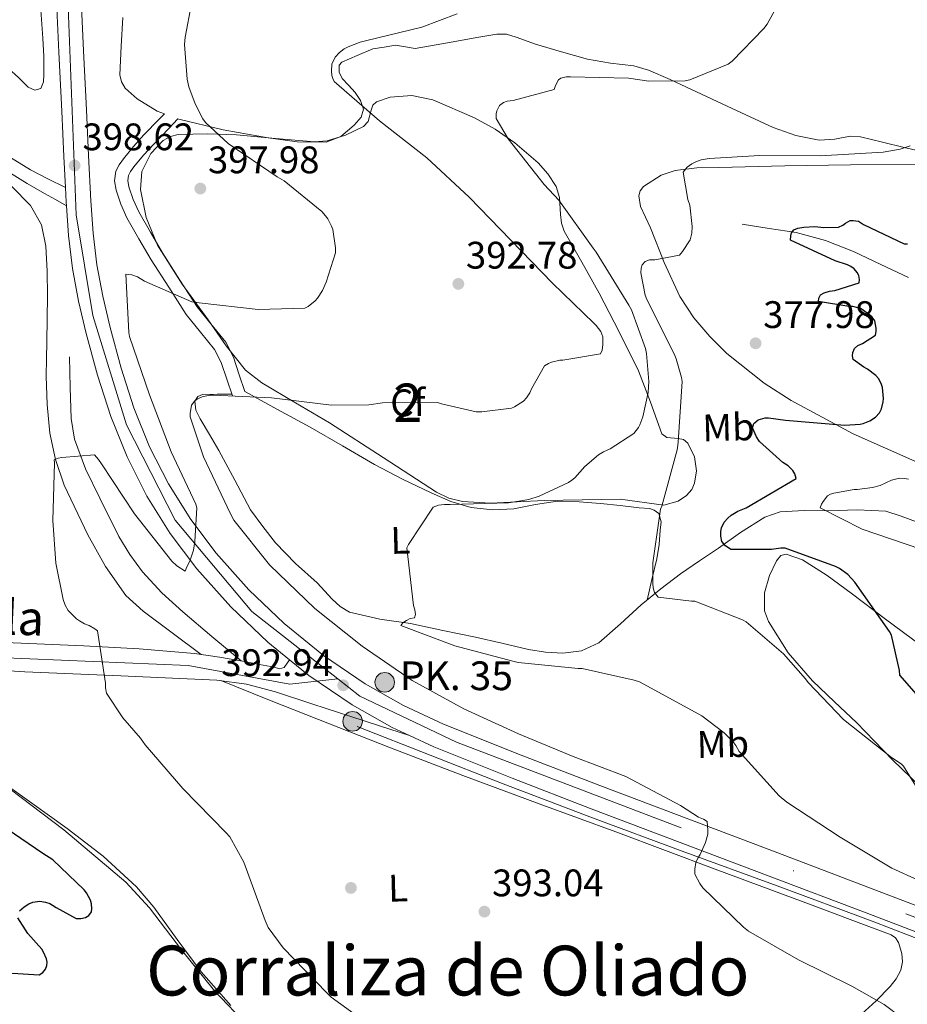
# Model space of a CAD drawing. Extents: x 573756 to 580668, y 696644 to 701346.
# Drawn here: x 574011 to 574243, y 698311 to 698568 of the extents above; entities that cross this region are included whole.
import ezdxf
from ezdxf.enums import TextEntityAlignment as Align

# ---------------------------------------------------------------- set-up
doc = ezdxf.new("R2010")
doc.units = 0
doc.header["$MEASUREMENT"] = 0
doc.linetypes.add('DGN Style 3', pattern=[109.86878, 78.4777, -31.39108])
doc.linetypes.add('DGN Style 4', pattern=[125.642798, 62.78216, -31.39108, 0.078478, -31.39108])
for name, color, linetype in [('Nivel 11', 7, 'Continuous'), ('Nivel 17', 7, 'Continuous'), ('Nivel 21', 7, 'Continuous'), ('Nivel 23', 7, 'Continuous'), ('Nivel 35', 7, 'Continuous'), ('Nivel 36', 7, 'Continuous'), ('Nivel 37', 7, 'Continuous'), ('Nivel 4', 7, 'Continuous'), ('Nivel 41', 7, 'Continuous'), ('Nivel 44', 7, 'Continuous'), ('Nivel 45', 7, 'Continuous'), ('Nivel 48', 7, 'Continuous'), ('Nivel 5', 7, 'Continuous'), ('Nivel 54', 7, 'Continuous'), ('Nivel 57', 7, 'Continuous'), ('Nivel 7', 7, 'Continuous')]:
    doc.layers.add(name, color=color, linetype=linetype)
doc.styles.add('Style-arial', font='arial.shx', dxfattribs={"bigfont": 'arialbig.shx'})
doc.styles.add('Style-ariali', font='ariali.shx', dxfattribs={"bigfont": 'arialibig.shx'})
doc.styles.add('Style-arialn', font='arialn.shx', dxfattribs={"bigfont": 'arialnbig.shx'})
doc.styles.add('Style-times', font='times.shx', dxfattribs={"bigfont": 'timesbig.shx'})

# ---------------------------------------------------------------- blocks, each defined once
blk = doc.blocks.new('5PATER_12')
at = {"layer": 'Nivel 7', "linetype": 'Continuous', "lineweight": 0}
h = blk.add_hatch(color=53, dxfattribs=at)
edge = h.paths.add_edge_path()
edge.add_ellipse((0, 0), major_axis=(-1.06, -1.14), ratio=0.999422, start_angle=0, end_angle=360)
blk = doc.blocks.new('5PERFI_10')
at = {"layer": 'Nivel 17', "linetype": 'Continuous', "lineweight": 0}
h = blk.add_hatch(color=7, dxfattribs=at)
edge = h.paths.add_edge_path()
edge.add_arc((0, 0), 1.56, 316.5727, 676.5727)
blk = doc.blocks.new('5HITCA')
at = {"layer": 'Nivel 21', "linetype": 'Continuous', "lineweight": 0}
h = blk.add_hatch(color=1, dxfattribs=at)
edge = h.paths.add_edge_path()
edge.add_arc((0, 0), 2.56, 0, 360)
at = {"layer": 'Nivel 21', "color": 7, "linetype": 'Continuous', "lineweight": 0}
blk.add_circle((0, 0, 0), 2.56, dxfattribs=at)

msp = doc.modelspace()

# ---------------------------------------------------------------- linework, layer by layer
at = {"layer": 'Nivel 11', "color": 142, "linetype": 'DGN Style 3', "lineweight": 13}
for points in [[(574199.37, 698514.87, 377.31), (574206.44, 698513.79, 376.99), (574213.52, 698512.7, 376.67), (574221.14, 698510.64, 375.83), (574228.49, 698507.71, 374.62), (574235.62, 698504.34, 373.47), (574242.83, 698500.99, 372.32)], [(574070.86, 698440.25, 388.13), (574074.12, 698435.96, 388.13), (574077.39, 698431.67, 388.13), (574082.63, 698426.22, 388.12), (574088.33, 698421.18, 388), (574092.25, 698416.94, 387.7), (574094.33, 698415, 387.52), (574096.78, 698413.56, 387.36), (574104.65, 698411.69, 386.98), (574112.65, 698410.55, 386.59), (574121.17, 698408.8, 386.12), (574129.68, 698407.03, 385.69), (574136.59, 698405.43, 385.43), (574143.5, 698403.77, 385.18), (574147.99, 698403.08, 385.02), (574152.52, 698402.87, 384.86), (574157.36, 698403.43, 384.44), (574161.87, 698405.5, 383.71), (574167.58, 698410.48, 382.38), (574173, 698415.48, 381.02), (574178.11, 698419.62, 380.06), (574183.24, 698423.55, 379.1), (574188.19, 698426.94, 377.13), (574193.16, 698430.27, 375.13), (574198.94, 698434.39, 374.2), (574205.26, 698438.33, 373.28), (574209.31, 698439.72, 372.48), (574215.57, 698440.09, 371.2), (574221.9, 698439.99, 370.01), (574229.41, 698440.25, 368.92), (574236.88, 698439.93, 368.1), (574240.92, 698438.64, 367.96), (574244.94, 698437.11, 367.84)], [(574098.73, 698383.66, 392.13), (574117.81, 698376.17, 392), (574136.88, 698368.68, 391.88), (574160.23, 698359.81, 390.98), (574183.66, 698351.15, 389.83), (574208.51, 698342.06, 389.12), (574233.33, 698332.84, 388.42), (574250.49, 698326.2, 387.94), (574266.03, 698320.16, 387.51)]]:
    msp.add_polyline3d(points, dxfattribs=at)
at = {"layer": 'Nivel 21', "color": 7, "linetype": 'Continuous', "lineweight": 13}
for points in [[(574020.06, 698575.2, 399.76), (574020.8, 698559.81, 399.57), (574021.53, 698544.42, 399.31), (574022.11, 698532.51, 398.8), (574022.5, 698524.44, 398.41), (574022.69, 698520.61, 398.22), (574022.75, 698519.67, 398.19), (574023.32, 698511.93, 397.93), (574024.35, 698503.27, 397.64), (574025.92, 698494.74, 397.36), (574027.93, 698486.3, 397.07), (574030.89, 698475.42, 396.87), (574034.33, 698464.67, 396.75), (574038.6, 698454.08, 396.5), (574043.8, 698443.87, 396.11), (574049.9, 698434.07, 395.57), (574056.86, 698424.86, 395.02), (574065.75, 698414.92, 394.4), (574075.42, 698405.73, 393.8), (574081.09, 698401.1, 393.61)], [(574026.51, 698575.62, 399.76), (574027.25, 698560.12, 399.57), (574027.99, 698544.73, 399.31), (574028.56, 698532.82, 398.8), (574029.13, 698521, 398.22), (574029.76, 698512.54, 397.93), (574030.74, 698504.23, 397.64), (574032.24, 698496.08, 397.36), (574034.19, 698487.9, 397.07), (574037.09, 698477.26, 396.87), (574040.41, 698466.87, 396.75), (574044.49, 698456.76, 396.5), (574049.44, 698447.05, 396.11), (574055.23, 698437.73, 395.57), (574061.85, 698428.97, 395.02), (574070.39, 698419.42, 394.4), (574079.69, 698410.58, 393.8), (574089.94, 698402.23, 393.45), (574100.85, 698394.84, 393.16), (574110.86, 698389.14, 392.68), (574121.31, 698384.27, 392.2), (574141.65, 698376.19, 391.75), (574162.21, 698368.24, 391.24), (574185.45, 698359.46, 390.31), (574208.72, 698350.65, 389.39), (574234.04, 698341.01, 388.45), (574259.35, 698331.38, 387.53)], [(574081.09, 698401.1, 393.61), (574086.07, 698397.04, 393.45), (574097.44, 698389.34, 393.16), (574107.9, 698383.4, 392.68), (574112.39, 698381.3, 392.48)], [(574112.39, 698381.3, 392.48), (574118.75, 698378.34, 392.2), (574139.29, 698370.17, 391.75), (574159.9, 698362.21, 391.24), (574183.17, 698353.42, 390.31), (574206.43, 698344.61, 389.39), (574231.74, 698334.98, 388.45), (574257.05, 698325.34, 387.53), (574267.71, 698321.29, 387.17)]]:
    msp.add_polyline3d(points, dxfattribs=at)
at = {"layer": 'Nivel 21', "color": 7, "linetype": 'Continuous', "lineweight": 0}
for points in [[(573940.45, 698569.19, 403.8), (573950.21, 698565.7, 403.32), (573959.97, 698562.22, 402.84), (573968.58, 698558.67, 402.29), (573977.2, 698555.11, 401.73), (573979.84, 698553.39, 401.53), (573983.02, 698549.65, 401.19), (573986.16, 698545.83, 400.84), (573990.72, 698541.37, 400.37), (573995.44, 698537.07, 399.88), (574001.59, 698532.42, 398.92), (574008.11, 698528.24, 397.96), (574012.54, 698525.54, 397.72), (574017.01, 698522.92, 397.83), (574019.88, 698521.29, 398.01), (574022.75, 698519.67, 398.19)], [(574066.12, 698470.07, 391.01), (574064.65, 698474.43, 391.55), (574063.18, 698478.78, 392.1), (574061.46, 698482.18, 392.54), (574057.76, 698486.7, 393.18), (574054.09, 698491.26, 393.82), (574049.49, 698498.4, 394.82), (574044.94, 698505.59, 395.81), (574041.69, 698511.01, 396.36), (574038.54, 698516.54, 396.7), (574036.94, 698520.08, 396.86), (574035.72, 698523.77, 397.02), (574035.28, 698526.24, 397.15), (574035.66, 698528.7, 397.28), (574036.52, 698530.41, 397.33), (574037.64, 698531.96, 397.34), (574040.3, 698535.14, 397.44), (574043.02, 698538.17, 397.15), (574046.99, 698542.3, 396.1), (574048.36, 698543.73, 395.73)], [(573792.31, 698440.25, 405.89), (573807.13, 698432.36, 405.4), (573821.4, 698425.19, 404.83), (573836, 698418.6, 404.12), (573845, 698415.57, 403.54), (573854.3, 698413.74, 402.97), (573866.83, 698412.15, 402.36), (573879.39, 698411.18, 401.75), (573901.05, 698410.3, 400.51), (573922.72, 698409.38, 399.51), (573948.25, 698408.17, 398.81), (573973.79, 698406.95, 398.1), (574000.54, 698405.86, 396.72), (574027.29, 698404.77, 395.34), (574041.76, 698403.98, 394.7), (574056.22, 698402.72, 394.19), (574062.8, 698401.8, 394.06), (574069.34, 698400.67, 393.93), (574073.19, 698399.92, 393.76), (574077.02, 698399.14, 393.55), (574078.47, 698398.78, 393.4), (574079.65, 698399.07, 393.36), (574081.09, 698401.1, 393.61)], [(573992.67, 698399.19, 397.17), (574011.87, 698397.99, 396.24), (574036.99, 698396.91, 395.14), (574062.11, 698395.81, 394.12), (574069.85, 698394.75, 393.77), (574077.41, 698392.74, 393.42), (574087.14, 698389.53, 393.04), (574096.86, 698386.34, 392.78), (574104.62, 698383.82, 392.63), (574112.39, 698381.3, 392.48)]]:
    msp.add_polyline3d(points, dxfattribs=at)
at = {"layer": 'Nivel 21', "color": 7, "linetype": 'DGN Style 3', "lineweight": 0}
for points in [[(574022.5, 698524.44, 398.41), (574017.93, 698526.76, 398.31), (574013.36, 698529.07, 398.21), (574007.02, 698533.02, 398.44), (574001.01, 698537.52, 399.11), (573995.74, 698541.75, 400.03), (573990.77, 698546.28, 400.9), (573988.2, 698549.89, 401.21), (573985.58, 698553.52, 401.41), (573981.75, 698556.65, 401.47), (573977.45, 698558.96, 401.61), (573969.26, 698562.12, 402.22), (573961.06, 698565.28, 402.84), (573951.3, 698568.77, 403.32)], [(574069.42, 698471.19, 391.01), (574067.94, 698475.54, 391.55), (574066.39, 698480.13, 392.1), (574064.39, 698484.08, 392.54), (574060.46, 698488.89, 393.18), (574056.91, 698493.29, 393.82), (574052.42, 698500.27, 394.82), (574047.9, 698507.42, 395.81), (574044.69, 698512.77, 396.36), (574041.64, 698518.12, 396.7), (574040.18, 698521.34, 396.86), (574039.1, 698524.62, 397.02), (574038.81, 698526.28, 397.15), (574039.01, 698527.63, 397.28), (574039.5, 698528.6, 397.33), (574040.39, 698529.83, 397.34), (574042.92, 698532.86, 397.44), (574045.56, 698535.8, 397.15), (574049.49, 698539.89, 396.1), (574051.91, 698542.41, 395.45)]]:
    msp.add_polyline3d(points, dxfattribs=at)
at = {"layer": 'Nivel 21', "color": 7, "linetype": 'DGN Style 3', "lineweight": 13}
for points in [[(574057.97, 698402.48, 394.15), (574050.38, 698408.13, 394.33), (574042.78, 698413.79, 394.51), (574038.31, 698417.93, 394.64), (574032.95, 698425.46, 394.87), (574028.38, 698433.76, 395.08), (574022.19, 698446.73, 395.27), (574019.91, 698453.41, 395.32), (574018.46, 698460.32, 395.4), (574017.7, 698467.74, 395.66), (574017.5, 698475.17, 395.79), (574017.56, 698479.68, 395.69), (574017.63, 698484.19, 395.6)], [(574023.52, 698480.23, 395.34), (574023.77, 698472.19, 395.21), (574024.03, 698464.16, 395.08), (574024.84, 698458.76, 394.99), (574027.76, 698450.98, 394.85), (574031.45, 698443.36, 394.7), (574036.45, 698433.33, 394.51), (574039.31, 698428.59, 394.41), (574042.65, 698424.1, 394.32), (574047.69, 698418.59, 394.09), (574053.15, 698413.6, 393.93), (574060.77, 698407.22, 393.94), (574068.4, 698400.84, 393.95)]]:
    msp.add_polyline3d(points, dxfattribs=at)
at = {"layer": 'Nivel 23', "color": 7, "linetype": 'DGN Style 4', "lineweight": 0}
for points in [[(573832.05, 698855.27, 403.22), (573838.23, 698848.68, 403.04), (573903.36, 698773.33, 400.18), (573991.63, 698670.88, 401.42), (573999.25, 698658.96, 401.38), (574006.41, 698642.51, 401.04), (574015.14, 698621.08, 400.53), (574020.45, 698600.29, 400.04), (574022.99, 698577.33, 399.77), (574025.3, 698517.34, 398.11), (574029.68, 698491.05, 397.21), (574038.46, 698462.47, 396.67), (574051.16, 698437.56, 395.67), (574071.25, 698413.74, 394.19), (574093.7, 698396.15, 393.07)], [(573857.06, 698403.95, 403.74), (573879.77, 698406.91, 401.99), (573916.29, 698406.91, 399.8), (574002.3, 698401.82, 396.67), (574054.56, 698399.59, 394.34), (574081.12, 698394.78, 393.43), (574093.7, 698396.15, 393.07)], [(574093.7, 698396.15, 393.07), (574099.43, 698391.65, 393.14), (574124.74, 698379.55, 392.1), (574326.65, 698302.58, 385.16), (574421.6, 698266.3, 381.95), (574444.69, 698261.76, 380.52), (574491.58, 698255.91, 376.81), (574529.69, 698249.41, 373.96), (574545.85, 698245.08, 372.69), (574565.55, 698236.04, 371.57), (574590.95, 698220.45, 369.49), (574604.35, 698209.62, 368.22), (574618.21, 698195.11, 367.02), (574641.46, 698162.11, 365.48), (574691.12, 698086.53, 360.54), (574750.37, 697997.03, 354.7), (574765.38, 697976.24, 353.24), (574777.62, 697963.25, 352.07), (574829.35, 697917.33, 348.18), (574953.22, 697808.12, 338.41), (575056.56, 697718.03, 331.75)]]:
    msp.add_polyline3d(points, dxfattribs=at)
at = {"layer": 'Nivel 35', "color": 92, "linetype": 'DGN Style 3', "lineweight": 0}
for points in [[(574091.53, 698463.03, 388.89), (574082.67, 698468.22, 389.69), (574073.8, 698473.4, 390.5), (574069.58, 698476.71, 391.15), (574064.5, 698483.09, 392.59), (574059.79, 698489.91, 393.76), (574052.97, 698499.25, 394.62), (574046.6, 698509.37, 395.42), (574043.56, 698516.6, 396.15), (574042.12, 698523.9, 396.83), (574042.49, 698528.6, 396.96), (574044.81, 698533.31, 396.77), (574048.06, 698536.75, 396.46), (574049.92, 698537.8, 396.28), (574051.98, 698538.3, 396.06), (574059.6, 698538.51, 395.2), (574067.21, 698538.17, 394.33), (574077.39, 698537.23, 393.36), (574087.56, 698536.38, 392.48), (574090.87, 698536.62, 392.31), (574095.71, 698538.11, 392.25), (574100.43, 698540.35, 391.97), (574101.62, 698541.72, 391.61), (574102.36, 698544.66, 390.79), (574102.86, 698545.98, 390.38), (574103.82, 698546.87, 390.05), (574107.36, 698548.06, 389.36), (574113.06, 698548.48, 388.42), (574118.54, 698547.32, 387.74), (574129.45, 698542.62, 387.03), (574134.77, 698539.67, 386.78), (574139.98, 698536.12, 386.46), (574146.08, 698530.93, 385.62), (574148.61, 698528.02, 385.16), (574150.73, 698524.73, 384.86), (574151.63, 698521.87, 385.25), (574151.86, 698517.37, 386.88), (574152.11, 698515.17, 387.65), (574152.84, 698513.08, 388.06), (574157.44, 698504.96, 388.5), (574162, 698496.83, 388.13), (574167.2, 698486.73, 386.88), (574172.3, 698476.6, 385.57), (574175.38, 698468.38, 384.57), (574178.38, 698460.15, 383.33), (574179.67, 698459.17, 382.92), (574182.62, 698458.92, 382.14), (574184.05, 698458.61, 381.73), (574185.16, 698457.72, 381.34), (574186.93, 698454.11, 380.35), (574187.4, 698450.49, 379.49), (574186.94, 698447.22, 379.27), (574186.19, 698445.6, 379.38), (574184.84, 698444.03, 379.55), (574182.68, 698442.5, 379.8), (574178.89, 698441.49, 380.34), (574167.44, 698443.07, 381.79), (574157.51, 698442.88, 382.21), (574147.6, 698442.68, 382.62), (574140.58, 698442.37, 382.94), (574133.58, 698442.04, 383.45), (574126.24, 698442.42, 384.28), (574122.72, 698443.3, 384.7), (574119.5, 698444.86, 385.12), (574105.52, 698453.95, 387.01), (574091.53, 698463.03, 388.89)], [(574245.26, 698452.67, 373.34), (574228.34, 698460.13, 374.25), (574212.17, 698468.79, 375.26), (574205.08, 698473.34, 376.19), (574195.38, 698481.06, 377.99), (574190.94, 698485.5, 378.85), (574186.76, 698490.43, 379.55), (574183.09, 698495.99, 380.13), (574178.98, 698504.85, 380.85), (574175.44, 698513.91, 381.28), (574172.82, 698519.51, 381.37), (574172.35, 698522.31, 381.4), (574172.7, 698523.58, 381.4), (574173.58, 698524.73, 381.41), (574178.16, 698527.72, 381.44), (574181.82, 698528.91, 381.47), (574187.53, 698529.59, 381.46)], [(574187.53, 698529.59, 381.46), (574193.29, 698529.72, 381.28), (574210.51, 698530.1, 380.35), (574227.72, 698530.36, 379.36), (574245.45, 698530.43, 378.32)], [(574248.46, 698365.5, 380.51), (574238.67, 698374.95, 380.04), (574229.26, 698384.76, 379.55), (574223.51, 698390.16, 379.36), (574217.74, 698395.58, 379.17), (574211.38, 698402.94, 378.62), (574206.22, 698411.13, 377.95), (574205.22, 698413.93, 377.87), (574205.17, 698418.57, 377.9), (574206.54, 698423.16, 377.82), (574208.36, 698426.99, 377.06), (574209.51, 698428.37, 376.57), (574210.89, 698428.73, 376.29), (574215.11, 698427.18, 376.1), (574221.58, 698423.13, 376.01), (574227.85, 698418.49, 375.77), (574236.84, 698411.7, 375), (574245.9, 698404.99, 374.3)], [(574005.1, 698369.52, 398.73), (574022.08, 698356.74, 398.31), (574038.25, 698343.02, 398.02), (574044.46, 698336.29, 398.01), (574052.79, 698325.36, 398.1), (574061.42, 698314.67, 398.08), (574070.32, 698305.44, 397.84)]]:
    msp.add_polyline3d(points, dxfattribs=at)
at = {"layer": 'Nivel 36', "color": 92, "linetype": 'Continuous', "lineweight": 0}
for points in [[(574319.11, 698574.21, 374.92), (574323.6, 698568.19, 375.58), (574325.51, 698565.61, 375.52), (574326.18, 698564.27, 375.5), (574326.28, 698563, 375.58), (574325.19, 698561.29, 375.87), (574323.53, 698559.67, 376.16), (574320.99, 698557.37, 376.58), (574318.54, 698555.07, 376.99), (574316.84, 698551.11, 377.42), (574315.21, 698547, 377.57), (574312.75, 698544.3, 377.51), (574309.77, 698542.14, 377.44), (574299.98, 698537.5, 377.18), (574289.74, 698534.27, 376.93), (574277.54, 698531.6, 376.88), (574271.44, 698530.87, 377.07), (574265.36, 698530.81, 377.44), (574259.27, 698531.38, 378.04), (574253.2, 698532.41, 378.65), (574247.45, 698533.64, 379.13), (574241.74, 698534.91, 379.62)], [(574016.03, 698570.8, 398.73), (574016.62, 698563.44, 398.6), (574016.83, 698558.67, 398.5), (574016.88, 698553.9, 398.4), (574016.74, 698552.07, 398.24), (574016.05, 698550.31, 398.15), (574014.48, 698549.87, 398.27), (574012.78, 698550.7, 398.4), (574010.26, 698553.19, 398.69), (574007.6, 698555.56, 398.98), (573996.83, 698562.57, 399.62), (573985.9, 698569.32, 400.26)], [(573929.54, 698568.63, 403.88), (573946.52, 698561.52, 402.97), (573957.31, 698556.5, 402.17), (573968.09, 698551.47, 401.37), (573977.8, 698545.81, 400.37), (573987.5, 698540.14, 399.37), (573995.35, 698534.84, 398.76), (574002.93, 698529.07, 398.28), (574008.36, 698524.8, 397.82), (574013.36, 698519.79, 397.38), (574016.24, 698514.7, 397.06), (574017.39, 698509.1, 396.74), (574017.76, 698502.64, 396.36), (574017.84, 698496.17, 396.04), (574017.73, 698490.18, 395.82), (574017.63, 698484.19, 395.6)], [(574048.36, 698543.73, 395.68), (574046.5, 698544.42, 395.75), (574041.23, 698547.64, 395.94), (574038.15, 698550.41, 396.23), (574037.12, 698552.03, 396.39), (574036.75, 698553.85, 396.51), (574037.03, 698561.37, 396.83), (574037.52, 698568.89, 397.02)], [(574241.74, 698534.91, 379.62), (574236.01, 698536.32, 380.15), (574230.28, 698537.72, 380.7), (574227.63, 698537.83, 380.84), (574223.56, 698537.08, 380.88), (574219.53, 698536.83, 381.09), (574213.38, 698538.07, 382.03), (574207.44, 698540.15, 383.07), (574196.76, 698545.11, 384.63), (574186.12, 698550.07, 385.82), (574180.57, 698552.62, 385.88), (574174.92, 698555.07, 385.89), (574171.01, 698556.19, 386.13), (574164.94, 698556.94, 386.54), (574158.92, 698557.95, 387.04), (574152.14, 698559.89, 387.76), (574145.36, 698561.85, 388.45), (574140.33, 698563.74, 388.84), (574137.8, 698564.46, 389.01), (574135.24, 698564.54, 389.15), (574130.03, 698563.65, 389.38), (574124.81, 698562.68, 389.6), (574119.38, 698561.72, 389.88), (574113.93, 698560.76, 390.18), (574111.34, 698561.16, 390.35), (574108.75, 698561.59, 390.37), (574105.77, 698561.15, 390.18), (574102.8, 698560.7, 389.98), (574098.76, 698558.94, 390.01), (574094.73, 698557.18, 390.05), (574094.08, 698556.42, 390.04), (574094.08, 698554.59, 390), (574094.8, 698552.89, 389.98), (574096.5, 698551.15, 390.14), (574098.25, 698549.31, 390.37), (574099.65, 698547.14, 390.39), (574100.43, 698544.95, 390.43), (574099.76, 698542.8, 391), (574098, 698540.73, 391.58), (574094.51, 698537.75, 391.86), (574090.64, 698536.31, 392.16), (574083.04, 698536.35, 392.97), (574075.47, 698537.4, 393.76), (574063.76, 698539.56, 394.75), (574052.11, 698542.33, 395.55), (574051.91, 698542.41, 395.56)], [(574070.86, 698440.25, 388.13), (574066.73, 698447.99, 388.86), (574062.6, 698455.74, 389.6), (574060.18, 698459.92, 389.99), (574057.68, 698464.06, 390.37), (574056.57, 698466.33, 390.64), (574056.33, 698468.67, 390.88), (574057.07, 698469.83, 390.89), (574058.32, 698470.39, 390.88), (574062.15, 698470.45, 390.97), (574065.98, 698470.51, 391.06)], [(574069.42, 698471.19, 391.01), (574077.95, 698466.5, 390.21), (574086.48, 698461.82, 389.41), (574094.91, 698456.98, 387.84), (574103.31, 698452.09, 386.21), (574110.61, 698448.27, 386.01), (574118.09, 698444.67, 385.89), (574123.21, 698442.49, 385.24), (574128.52, 698440.89, 384.61), (574134.08, 698440.29, 384.51), (574139.66, 698440.57, 384.35), (574145.37, 698441.7, 383.57), (574151.12, 698442.55, 382.81), (574156.75, 698442.35, 382.38), (574162.38, 698441.91, 381.92), (574167.44, 698441.38, 381.44), (574172.49, 698440.76, 380.96), (574175.12, 698440.6, 380.72), (574176.38, 698440.22, 380.61), (574177.55, 698439.29, 380.51), (574178.24, 698437.15, 380.44), (574177.93, 698435, 380.45), (574177.66, 698431.24, 380.46), (574177.1, 698427.51, 380.51), (574175.8, 698422.1, 380.63), (574174.5, 698416.69, 380.74)], [(574230.57, 698308.52, 390.92), (574234.39, 698312.07, 390.11), (574238.06, 698315.82, 389.19), (574239.6, 698317.82, 388.85), (574240.81, 698320.04, 388.55), (574241.3, 698322.19, 388.33), (574241.07, 698324.4, 388.23), (574240.19, 698327.25, 388.23), (574239.42, 698328.47, 388.23), (574238.32, 698329.26, 388.23), (574228.33, 698333.03, 388.18), (574218.35, 698336.75, 388.17), (574192.33, 698346.45, 389.02), (574166.32, 698356.14, 390.47), (574146.32, 698363.52, 391.67), (574126.32, 698370.92, 392.84), (574107.43, 698378.12, 392.7), (574088.62, 698385.52, 392.64), (574075.87, 698390.59, 393.36), (574063.13, 698395.67, 394.08)], [(574003.18, 698371.11, 399.17), (574013.08, 698364.09, 399), (574022.96, 698357.03, 398.79), (574032.33, 698349.81, 398.56), (574041.07, 698341.8, 398.34), (574045.64, 698336.54, 398.27), (574051.73, 698328.02, 398.25), (574057.97, 698319.59, 398.21), (574065.72, 698310.79, 398.15)]]:
    msp.add_polyline3d(points, dxfattribs=at)
at = {"layer": 'Nivel 4', "color": 30, "linetype": 'Continuous', "lineweight": 30, "flags": 128}
for points, elevation in [([(574213.89, 698513.87), (574215.46, 698514.13), (574218.34, 698514.23), (574220.74, 698514), (574224.54, 698514.13), (574225.67, 698514.58), (574226.34, 698515.12), (574227.62, 698515.82), (574228.42, 698515.86), (574229.79, 698515.63), (574231.04, 698514.83), (574241.7, 698509.75), (574242.59, 698509.71)], 375), ([(574245.51, 698391.47), (574240.61, 698397.07), (574240.51, 698398.35), (574238.4, 698407.51), (574237.86, 698408.5), (574228.8, 698421.39), (574226.98, 698423.34), (574224.77, 698424.98), (574223.78, 698425.49), (574210.59, 698430.23), (574209.51, 698430.23), (574207.04, 698429.87), (574196.42, 698429.94), (574194.98, 698430.83), (574194.08, 698431.99), (574193.82, 698433.43), (574193.82, 698434.64), (574193.95, 698435.54), (574194.66, 698437.04), (574195.62, 698438.13), (574196.48, 698438.86), (574198.24, 698439.92), (574200.39, 698440.82), (574213.47, 698448.47), (574213.15, 698449.71), (574212.58, 698450.51), (574211.36, 698451.73), (574210.02, 698452.66), (574203.87, 698458.16), (574203.07, 698459.34), (574202.08, 698461.65), (574202.4, 698462.8), (574203.52, 698463.82), (574205.38, 698464.27), (574206.24, 698464.27), (574210.69, 698463.7), (574226.18, 698462.35), (574230.18, 698462.67), (574230.98, 698462.86), (574232.71, 698463.54), (574234.18, 698464.5), (574235.23, 698465.62), (574235.81, 698466.61), (574236.26, 698468.5), (574236.29, 698469.36), (574236.03, 698472.21), (574235.71, 698473.27), (574235.01, 698474.54), (574234.3, 698475.34), (574232.1, 698477.04), (574231.17, 698477.52), (574228.42, 698479.54), (574228.19, 698480.53), (574228.26, 698481.39), (574228.71, 698482.45), (574229.6, 698483.15), (574230.78, 698483.67), (574234.18, 698485.87), (574234.43, 698486.83), (574234.43, 698487.73), (574234.05, 698489.65), (574233.38, 698490.58), (574232.67, 698491.22), (574230.47, 698492.75), (574229.63, 698493.07), (574228.32, 698493.36), (574227.23, 698493.39), (574219.36, 698494.67), (574219.39, 698495.57), (574219.87, 698496.4), (574220.83, 698496.98), (574222.15, 698497.36), (574223.58, 698497.58), (574229.95, 698499.57), (574230.02, 698500.43), (574229.86, 698501.43), (574229.44, 698502.29), (574228.67, 698503.22), (574227.75, 698503.86), (574226.88, 698504.27), (574223.71, 698505.3), (574212, 698510.74), (574212.1, 698511.82), (574212.29, 698512.62), (574212.86, 698513.39), (574213.89, 698513.87)], 375), ([(574010.47, 698335.51), (574011.68, 698336.59), (574012.96, 698337.36), (574014.02, 698337.81), (574015.81, 698338.06), (574017.31, 698337.81), (574018.43, 698337.43), (574019.14, 698337.04), (574020.06, 698336.37), (574025.28, 698333.55), (574026.56, 698333.58), (574027.75, 698333.84), (574028.61, 698334.32), (574029.31, 698335.28), (574029.41, 698336.08), (574029.34, 698337.33), (574029.02, 698338.35), (574028.03, 698340.24), (574027.43, 698341.04), (574019.17, 698348.88), (574016.58, 698350.48), (574003.36, 698359.47)], 400), ([(574001.51, 698319.67), (574015.62, 698318.83), (574016.61, 698319.44), (574017.25, 698320.3), (574017.67, 698321.27), (574017.7, 698322.16), (574017.57, 698323.02), (574016.77, 698324.75), (574016.29, 698325.49), (574012.71, 698329.58), (574010.02, 698333.68)], 400)]:
    msp.add_lwpolyline(points, dxfattribs=dict(at, elevation=elevation))
at = {"layer": 'Nivel 5', "color": 30, "linetype": 'Continuous', "lineweight": 0, "flags": 128}
for points, elevation in [([(574057.44, 698494.35), (574072.9, 698492.56), (574085.09, 698492.95), (574085.92, 698493.39), (574087.75, 698494.86), (574088.35, 698495.57), (574089.67, 698497.55), (574090.66, 698499.7), (574093.06, 698507.41), (574093.06, 698508.66), (574092.35, 698513.52), (574092.06, 698514.32), (574091.04, 698516.3), (574090.5, 698517.07), (574089.47, 698518.16), (574079.65, 698526.16), (574077.86, 698527.22), (574065.06, 698535.92), (574059.07, 698541.39), (574058.37, 698542.42), (574056.39, 698546.29), (574054.78, 698550.71), (574054.34, 698552.72), (574053.63, 698561.78), (574053.76, 698563.7), (574055.46, 698572.43)], 395), ([(574146.27, 698443.82), (574153.95, 698447.38), (574154.85, 698447.99), (574155.62, 698448.66), (574158.24, 698451.6), (574161.82, 698454.64), (574163.14, 698455.44), (574164.83, 698456.21), (574171.07, 698460.21), (574172.26, 698461.78), (574172.64, 698462.48), (574173.41, 698464.59), (574174.78, 698470.93), (574174.98, 698473.75), (574174.4, 698481.1), (574174.11, 698482.42), (574170.4, 698492.47), (574169.73, 698493.71), (574161.22, 698507.6), (574160.42, 698508.59), (574151.46, 698521.17), (574147.65, 698525.23), (574138.21, 698537.17), (574135.1, 698542.45), (574135.07, 698543.67), (574135.23, 698544.5), (574135.97, 698545.84), (574136.99, 698546.64), (574137.92, 698547.02), (574139.52, 698547.19), (574150.27, 698550.06), (574150.59, 698551.09), (574151.33, 698552.59), (574152, 698553.04), (574153.38, 698553.36), (574154.5, 698553.39), (574169.63, 698553.04), (574174.98, 698552.21), (574184.51, 698552.3), (574185.73, 698552.59), (574195.68, 698556.66), (574196.71, 698557.46), (574204.99, 698565.94), (574205.86, 698567.12), (574209.38, 698573.55)], 385), ([(574188.26, 698342.71), (574187.01, 698345.14), (574187.01, 698346.39), (574187.26, 698348.18), (574187.75, 698349.27), (574188.39, 698350.26), (574189.76, 698353.36), (574190.4, 698355.54), (574190.43, 698356.59), (574190.18, 698358.83), (574189.25, 698359.44), (574187.97, 698360.02), (574183.23, 698363.02), (574168.96, 698370.61), (574155.2, 698375.82), (574140.9, 698381.75), (574126.66, 698388.3), (574113.09, 698395.7), (574100.06, 698404.69), (574087.65, 698414.54), (574075.84, 698425.94), (574066.53, 698437.55), (574065.54, 698439.44), (574058.59, 698454.1), (574055.14, 698464.53), (574055.14, 698465.46), (574055.46, 698467.57), (574056.29, 698468.72), (574057.02, 698469.27), (574058.21, 698469.81), (574060.26, 698470.19), (574061.22, 698470.23), (574076.35, 698469.49), (574092.06, 698467.6), (574101.76, 698467.67), (574105.38, 698468.18), (574119.75, 698468.3), (574120.77, 698467.92), (574129.82, 698465.87), (574131.3, 698465.84), (574139.07, 698466.8), (574139.84, 698467.15), (574142.18, 698468.69), (574143.04, 698469.52), (574143.91, 698470.8), (574144.32, 698471.86), (574147.71, 698477.91), (574148.74, 698478.48), (574149.54, 698478.8), (574151.68, 698479.34), (574152.54, 698479.38), (574162.3, 698480.98), (574162.82, 698481.97), (574162.98, 698483.47), (574162.91, 698485.46), (574162.4, 698486.83), (574161.25, 698488.4), (574160.64, 698489.04), (574149.76, 698499.51), (574138.88, 698510.67), (574128, 698521.97), (574116.96, 698532.18), (574104.58, 698541.84), (574092.77, 698552.15), (574092.35, 698552.95), (574092.1, 698553.71), (574092, 698554.83), (574092.16, 698556.69), (574092.96, 698558.51), (574094.15, 698559.73), (574095.39, 698560.66), (574096.42, 698561.23), (574099.49, 698562.45), (574100.9, 698562.8), (574115.65, 698566.32), (574124.9, 698569.81)], 390), ([(574244.71, 698368.27), (574241.51, 698373.36), (574240.9, 698373.91), (574238.4, 698375.57), (574225.89, 698385.49), (574216.58, 698395.15), (574215.94, 698396.11), (574210.15, 698402.64), (574200.39, 698411.02), (574199.46, 698411.57), (574187.01, 698416.4), (574186.15, 698416.4), (574177.44, 698417.49), (574176.48, 698418.64), (574176.13, 698419.92), (574176, 698421.01), (574176.06, 698426.39), (574178.05, 698440.47), (574178.37, 698441.23), (574182.4, 698455.95), (574182.53, 698457.14), (574182.62, 698457.97), (574183.68, 698473.81), (574183.52, 698474.83), (574182.15, 698479.67), (574181.57, 698481.01), (574174.43, 698495.19), (574174.05, 698496.34), (574172.9, 698502.13), (574172.93, 698503.38), (574173.25, 698504.27), (574174.05, 698505.17), (574175.17, 698505.55), (574176.58, 698505.55), (574182.98, 698506.8), (574183.81, 698507.73), (574185.79, 698510.77), (574186.24, 698512.53), (574186.27, 698514.26), (574185.67, 698519.82), (574185.15, 698521.3), (574183.91, 698528.47), (574184.99, 698529.75), (574186.21, 698530.64), (574187.23, 698531.19), (574188.67, 698531.67), (574190.75, 698532.05), (574204, 698532.85), (574219.78, 698532.72), (574236.19, 698533.65), (574240.67, 698534.48), (574243.3, 698535.31)], 380), ([(574104.54, 698303.89), (574091.97, 698313.01), (574090.78, 698314.13), (574079.39, 698325.87), (574075.49, 698331.15), (574074.69, 698332.98), (574069.09, 698348.24), (574065.44, 698354.9), (574064.54, 698355.95), (574053.22, 698367.47), (574043.3, 698378.93), (574042.15, 698380.66), (574037.47, 698385.97), (574033.19, 698392.4), (574032.93, 698393.81), (574032.93, 698394.99), (574030.91, 698408.66), (574030.18, 698409.23), (574028.74, 698410.03), (574027.46, 698410.51), (574026.15, 698411.25), (574025.38, 698411.82), (574023.23, 698413.97), (574022.43, 698415.34), (574021.92, 698416.88), (574020.03, 698426.32), (574019.23, 698437.46), (574019.68, 698452.53), (574019.52, 698453.33), (574020.58, 698453.75), (574021.54, 698453.91), (574030.08, 698454.61), (574031.14, 698453.46), (574031.94, 698452.27), (574040.58, 698439.19), (574050.3, 698426.86), (574051.62, 698425.62), (574053.79, 698424.24), (574054.21, 698425.36), (574055.01, 698426.9), (574055.94, 698429.71), (574056.35, 698431.99), (574056.86, 698440.82), (574056.54, 698441.71), (574050.15, 698455.44), (574044.48, 698470.35), (574039.23, 698485.52), (574039.04, 698486.61), (574038.27, 698501.78), (574039.84, 698501.65), (574041.34, 698501.1), (574043.17, 698500.02), (574055.55, 698494.61), (574057.44, 698494.35)], 395), ([(574246.02, 698430), (574230.72, 698435.22), (574219.75, 698440.78), (574220.1, 698441.75), (574220.51, 698442.48), (574221.63, 698443.92), (574222.47, 698444.37), (574223.3, 698444.62), (574228.61, 698445.55), (574229.44, 698445.55), (574233.47, 698446.1), (574235.43, 698446.67), (574238.37, 698448.02), (574240.51, 698448.5), (574241.82, 698448.47), (574242.88, 698448.3)], 370), ([(574252.26, 698340.43), (574238.47, 698346.71), (574225.02, 698354.77), (574211.04, 698363.92), (574209.06, 698365.62), (574198.59, 698377.17), (574197.67, 698378.74), (574196.9, 698379.73), (574194.62, 698382), (574188.83, 698386.51), (574187.07, 698387.47), (574172.51, 698395.31), (574171.17, 698395.79), (574157.54, 698398.83), (574156.54, 698398.83), (574140.86, 698400.4), (574139.46, 698400.78), (574124.29, 698404.78), (574110.18, 698410.06), (574110.72, 698410.8), (574111.62, 698411.41), (574112.61, 698411.86), (574113.73, 698412.08), (574113.95, 698412.91), (574113.79, 698414.16), (574113.51, 698415.28), (574111.71, 698430.35), (574112.13, 698431.25), (574118.59, 698440.95), (574119.97, 698441.46), (574121.57, 698441.68), (574123.07, 698441.68), (574138.27, 698442.06), (574143.62, 698442.99), (574146.27, 698443.82)], 385), ([(574245.82, 698302.86), (574241.12, 698307.6), (574236.51, 698311.06), (574228.03, 698315.86), (574214.05, 698322.77), (574200.99, 698330.26), (574199.68, 698331.25), (574189.09, 698341.55), (574188.26, 698342.71)], 390)]:
    msp.add_lwpolyline(points, dxfattribs=dict(at, elevation=elevation))
at = {"layer": 'Nivel 54', "color": 9, "linetype": 'Continuous', "lineweight": 0}
for points in [[(574020.06, 698575.2, 399.76), (574020.8, 698559.81, 399.57), (574021.53, 698544.42, 399.31), (574022.11, 698532.51, 398.8), (574022.5, 698524.44, 398.41), (574022.69, 698520.61, 398.22), (574022.75, 698519.67, 398.19), (574023.32, 698511.93, 397.93), (574024.35, 698503.27, 397.64), (574025.92, 698494.74, 397.36), (574027.93, 698486.3, 397.07), (574030.89, 698475.42, 396.87), (574034.33, 698464.67, 396.75), (574038.6, 698454.08, 396.5), (574043.8, 698443.87, 396.11), (574049.9, 698434.07, 395.57), (574056.86, 698424.86, 395.02), (574065.75, 698414.92, 394.4), (574075.42, 698405.73, 393.8), (574081.09, 698401.1, 393.61), (574086.07, 698397.04, 393.45), (574097.44, 698389.34, 393.16), (574107.9, 698383.4, 392.68), (574112.39, 698381.3, 392.48), (574118.75, 698378.34, 392.2), (574139.29, 698370.17, 391.75), (574159.9, 698362.21, 391.24), (574183.17, 698353.42, 390.31), (574206.43, 698344.61, 389.39), (574231.74, 698334.98, 388.45), (574257.05, 698325.34, 387.53)], [(574259.35, 698331.38, 387.53), (574234.04, 698341.01, 388.45), (574208.72, 698350.65, 389.39), (574185.45, 698359.46, 390.31), (574162.21, 698368.24, 391.24), (574141.65, 698376.19, 391.75), (574121.31, 698384.27, 392.2), (574110.86, 698389.14, 392.68), (574100.85, 698394.84, 393.16), (574089.94, 698402.23, 393.45), (574079.69, 698410.58, 393.8), (574070.39, 698419.42, 394.4), (574061.85, 698428.97, 395.02), (574055.23, 698437.73, 395.57), (574049.44, 698447.05, 396.11), (574044.49, 698456.76, 396.5), (574040.41, 698466.87, 396.75), (574037.09, 698477.26, 396.87), (574034.19, 698487.9, 397.07), (574032.24, 698496.08, 397.36), (574030.74, 698504.23, 397.64), (574029.76, 698512.54, 397.93), (574029.13, 698521, 398.22), (574028.56, 698532.82, 398.8), (574027.99, 698544.73, 399.31), (574027.25, 698560.12, 399.57), (574026.51, 698575.62, 399.76)], [(573992.67, 698399.19, 397.17), (574011.87, 698397.99, 396.24), (574036.99, 698396.91, 395.14), (574062.11, 698395.81, 394.12), (574069.85, 698394.75, 393.77), (574077.41, 698392.74, 393.42), (574087.14, 698389.53, 393.04), (574096.86, 698386.34, 392.78), (574104.62, 698383.82, 392.63), (574112.39, 698381.3, 392.48), (574107.9, 698383.4, 392.68), (574097.44, 698389.34, 393.16), (574086.07, 698397.04, 393.45), (574081.09, 698401.1, 393.61), (574079.65, 698399.07, 393.36), (574078.47, 698398.78, 393.4), (574077.02, 698399.14, 393.55), (574073.19, 698399.92, 393.76), (574069.34, 698400.67, 393.93), (574062.8, 698401.8, 394.06), (574056.22, 698402.72, 394.19), (574041.76, 698403.98, 394.7), (574027.29, 698404.77, 395.34), (574000.54, 698405.86, 396.72)]]:
    msp.add_polyline3d(points, dxfattribs=at)
at = {"layer": 'Nivel 57', "color": 92, "linetype": 'DGN Style 3', "lineweight": 0}
msp.add_polyline3d([(574091.53, 698463.03, 388.89), (574105.52, 698453.95, 387.01), (574119.5, 698444.86, 385.12), (574122.72, 698443.3, 384.7), (574126.24, 698442.42, 384.28), (574133.58, 698442.04, 383.45), (574140.58, 698442.37, 382.94), (574147.6, 698442.68, 382.62), (574157.51, 698442.88, 382.21), (574167.44, 698443.07, 381.79), (574178.89, 698441.49, 380.34), (574182.68, 698442.5, 379.8), (574184.84, 698444.03, 379.55), (574186.19, 698445.6, 379.38), (574186.94, 698447.22, 379.27), (574187.4, 698450.49, 379.49), (574186.93, 698454.11, 380.35), (574185.16, 698457.72, 381.34), (574184.05, 698458.61, 381.73), (574182.62, 698458.92, 382.14), (574179.67, 698459.17, 382.92), (574178.38, 698460.15, 383.33), (574175.38, 698468.38, 384.57), (574172.3, 698476.6, 385.57), (574167.2, 698486.73, 386.88), (574162, 698496.83, 388.13), (574157.44, 698504.96, 388.5), (574152.84, 698513.08, 388.06), (574152.11, 698515.17, 387.65), (574151.86, 698517.37, 386.88), (574151.63, 698521.87, 385.25), (574150.73, 698524.73, 384.86), (574148.61, 698528.02, 385.16), (574146.08, 698530.93, 385.62), (574139.98, 698536.12, 386.46), (574134.77, 698539.67, 386.78), (574129.45, 698542.62, 387.03), (574118.54, 698547.32, 387.74), (574113.06, 698548.48, 388.42), (574107.36, 698548.06, 389.36), (574103.82, 698546.87, 390.05), (574102.86, 698545.98, 390.38), (574102.36, 698544.66, 390.79), (574101.62, 698541.72, 391.61), (574100.43, 698540.35, 391.97), (574095.71, 698538.11, 392.25), (574090.87, 698536.62, 392.31), (574087.56, 698536.38, 392.48), (574077.39, 698537.23, 393.36), (574067.21, 698538.17, 394.33), (574059.6, 698538.51, 395.2), (574051.98, 698538.3, 396.06), (574049.92, 698537.8, 396.28), (574048.06, 698536.75, 396.46), (574044.81, 698533.31, 396.77), (574042.49, 698528.6, 396.96), (574042.12, 698523.9, 396.83), (574043.56, 698516.6, 396.15), (574046.6, 698509.37, 395.42), (574052.97, 698499.25, 394.62), (574059.79, 698489.91, 393.76), (574064.5, 698483.09, 392.59), (574069.58, 698476.71, 391.15), (574073.8, 698473.4, 390.5), (574082.67, 698468.22, 389.69)], close=True, dxfattribs=at)
for points in [[(574245.45, 698530.43, 378.32), (574227.72, 698530.36, 379.36), (574210.51, 698530.1, 380.35), (574193.29, 698529.72, 381.28), (574187.53, 698529.59, 381.46), (574181.82, 698528.91, 381.47), (574178.16, 698527.72, 381.44), (574173.58, 698524.73, 381.41), (574172.7, 698523.58, 381.4), (574172.35, 698522.31, 381.4), (574172.82, 698519.51, 381.37), (574175.44, 698513.91, 381.28), (574178.98, 698504.85, 380.85), (574183.09, 698495.99, 380.13), (574186.76, 698490.43, 379.55), (574190.94, 698485.5, 378.85), (574195.38, 698481.06, 377.99), (574205.08, 698473.34, 376.19), (574212.17, 698468.79, 375.26), (574228.34, 698460.13, 374.25), (574245.26, 698452.67, 373.34)], [(574245.9, 698404.99, 374.3), (574236.84, 698411.7, 375), (574227.85, 698418.49, 375.77), (574221.58, 698423.13, 376.01), (574215.11, 698427.18, 376.1), (574210.89, 698428.73, 376.29), (574209.51, 698428.37, 376.57), (574208.36, 698426.99, 377.06), (574206.54, 698423.16, 377.82), (574205.17, 698418.57, 377.9), (574205.22, 698413.93, 377.87), (574206.22, 698411.13, 377.95), (574211.38, 698402.94, 378.62), (574217.74, 698395.58, 379.17), (574223.51, 698390.16, 379.36), (574229.26, 698384.76, 379.55), (574238.67, 698374.95, 380.04), (574248.46, 698365.5, 380.51)], [(574070.32, 698305.44, 397.84), (574061.42, 698314.67, 398.08), (574052.79, 698325.36, 398.1), (574044.46, 698336.29, 398.01), (574038.25, 698343.02, 398.02), (574022.08, 698356.74, 398.31), (574005.1, 698369.52, 398.73)]]:
    msp.add_polyline3d(points, dxfattribs=at)

# ---------------------------------------------------------------- block references
at = {"layer": 'Nivel 17', "color": 7, "linetype": 'Continuous', "lineweight": 0}
msp.add_blockref('5PERFI_10', (574097.11, 698341.52, 394.19), dxfattribs=at)
at = {"layer": 'Nivel 21', "color": 7, "linetype": 'Continuous', "lineweight": 0}
for p in [(574105.94, 698395.22, 391.84), (574097.55, 698385.03, 392.47)]:
    msp.add_blockref('5HITCA', p, dxfattribs=at)
at = {"layer": 'Nivel 7', "color": 53, "linetype": 'Continuous', "lineweight": 0}
for p in [(574024.9, 698530.19, 398.62), (574057.76, 698524.18, 397.98), (574125.19, 698499.28, 392.78), (574202.88, 698483.76, 377.98), (574095.1, 698394.45, 392.94), (574132, 698335.34, 393.04)]:
    msp.add_blockref('5PATER_12', p, dxfattribs=at)

# ---------------------------------------------------------------- texts
at = {"layer": 'Nivel 37', "color": 92, "linetype": 'Continuous', "lineweight": 0, "style": 'Style-arial'}
msp.add_text('Cf', height=7, rotation=1.3399, dxfattribs=at).set_placement((574111.99, 698468.24, 390), align=Align.MIDDLE_CENTER)
at = {"layer": 'Nivel 37', "color": 92, "linetype": 'Continuous', "lineweight": 0, "style": 'Style-arialn', "width": 1.000004}
for s, p in [('Mb', (574195.79, 698461.82, 376.68)), ('L', (574110.03, 698432.31, 385.21)), ('Mb', (574194.32, 698379.13, 385.52)), ('L', (574109.42, 698341.48, 393.76))]:
    msp.add_text(s, height=7, rotation=1.5727, dxfattribs=at).set_placement(p, align=Align.MIDDLE_CENTER)
at = {"layer": 'Nivel 41', "color": 7, "linetype": 'Continuous', "lineweight": 0, "style": 'Style-arial'}
for s, p in [('398.62', (574026.95, 698534.19, 398.62)), ('397.98', (574059.75, 698528.18, 397.98)), ('392.78', (574127.17, 698503.28, 392.78)), ('377.98', (574204.87, 698487.76, 377.98)), ('392.94', (574063.24, 698396.85, 392.94)), ('393.04', (574133.99, 698339.34, 393.04))]:
    msp.add_text(s, height=7, dxfattribs=at).set_placement(p)
at = {"layer": 'Nivel 44', "color": 7, "linetype": 'Continuous', "lineweight": 0, "style": 'Style-ariali'}
msp.add_text('Camino de la Pinilla', height=9, rotation=357.47, dxfattribs=at).set_placement((573960.12, 698409.88, 399.06), align=Align.CENTER)
at = {"layer": 'Nivel 44', "color": 7, "linetype": 'Continuous', "lineweight": 0, "style": 'Style-arial'}
msp.add_text('PK. 35', height=7.5, dxfattribs=at).set_placement((574109.89, 698393.18, 391.58))
at = {"layer": 'Nivel 45', "color": 7, "linetype": 'Continuous', "lineweight": 0, "style": 'Style-times'}
msp.add_text('Corraliza de Oliado', height=13, dxfattribs=at).set_placement((574043.58, 698313.44, 398.21))
at = {"layer": 'Nivel 48', "color": 92, "linetype": 'Continuous', "lineweight": 0, "style": 'Style-arialn'}
msp.add_text('2', height=10, dxfattribs=at).set_placement((574111.99, 698468.24, 390), align=Align.MIDDLE_CENTER)

doc.saveas('drawing.dxf')
